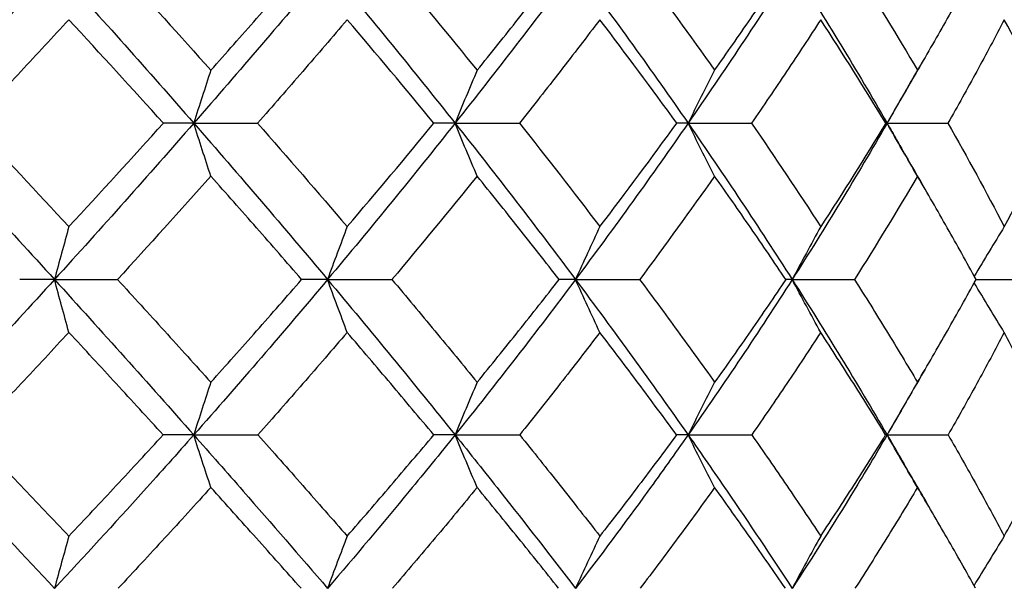
# Model space of a CAD drawing. Units: millimetres. Extents: x 182 to 763, y 258 to 1160.
# Drawn here: x 454 to 462, y 295 to 300 of the extents above; entities that cross this region are included whole.
import ezdxf

# ---------------------------------------------------------------- set-up
doc = ezdxf.new("R2010")
doc.units = ezdxf.units.MM
doc.header["$LTSCALE"] = 0.1
doc.linetypes.add('CENTER', pattern=[50.8, 31.75, -6.35, 6.35, -6.35])
doc.layers.get('Defpoints').update_dxf_attribs({"linetype": 'CENTER'})
doc.styles.add('BLAIR ITC', font='txt', dxfattribs={"height": 7})
doc.dimstyles.new('BLAIR ITC', dxfattribs={"dimtxt": 7, "dimasz": 7, "dimexe": 3.5, "dimexo": 2.5, "dimgap": 2, "dimtad": 0, "dimdec": 0, "dimdsep": 46, "dimtxsty": 'BLAIR ITC', "dimcen": 0.09, "dimclrd": 8, "dimclre": 8, "dimclrt": 256, "dimadec": 0, "dimazin": 0, "dimtfac": 1, "dimtdec": 0, "dimtmove": 0, "dimatfit": 3, "dimfxl": 1, "dimtfill": 1, "dimtolj": 1, "dimtzin": 0, "dimarcsym": 0})

# ---------------------------------------------------------------- blocks, each defined once
blk = doc.blocks.new('*D51')
at = {"color": 8, "lineweight": -2, "transparency": 16777216}
for p, q in [((451.2341, 362.36), (510.4112, 362.36)), ((506.9112, 355.36), (506.9112, 322.0201)), ((506.9112, 264.56), (506.9112, 297.8999)), ((451.2341, 257.56), (510.4112, 257.56))]:
    blk.add_line(p, q, dxfattribs=at)
at = {"color": 8, "transparency": 16777216}
for points in [[(505.7445, 355.36), (508.0779, 355.36), (506.9112, 362.36)], [(505.7445, 264.56), (508.0779, 264.56), (506.9112, 257.56)]]:
    blk.add_solid(points, dxfattribs=at)
at = {"layer": 'Defpoints', "color": 0, "transparency": 16777216}
for p in [(448.7341, 362.36), (448.7341, 257.56), (506.9112, 257.56)]:
    blk.add_point(p, dxfattribs=at)
at = {"lineweight": 30, "transparency": 16777216, "insert": (506.9112, 309.96), "char_height": 7, "attachment_point": 5, "rotation": 90, "style": 'BLAIR ITC', "bg_fill": 3, "box_fill_scale": 1.1, "bg_fill_color": 256, "bg_fill_true_color": 13158600, "bg_fill_transparency": 0}
blk.add_mtext('\\A1;105', dxfattribs=at)

msp = doc.modelspace()

# ---------------------------------------------------------------- linework, layer by layer
at = {"lineweight": 30, "extrusion": (2.98655e-17, -2.62493e-16, -1)}
msp.add_ellipse((443.7365, 299.0597), major_axis=(-22.8127, -22.1134), ratio=0.220579, start_param=-1.849591, end_param=-1.794556, dxfattribs=at)
at = {"lineweight": 30, "extrusion": (2.03285e-17, -2.16854e-16, -1)}
msp.add_ellipse((441.3927, 299.0597), major_axis=(23.5201, -21.3596), ratio=0.324062, start_param=-1.28309, end_param=-1.228055, dxfattribs=at)
at = {"lineweight": 30, "extrusion": (1.66184e-17, -2.22247e-16, -1)}
msp.add_ellipse((441.3407, 299.2705), major_axis=(23.7927, -21.0548), ratio=0.329402, start_param=-1.260618, end_param=-1.223876, dxfattribs=at)
at = {"lineweight": 30, "extrusion": (2.03285e-17, -2.52396e-16, -1)}
msp.add_ellipse((441.3921, 299.0597), major_axis=(-23.5201, -21.3596), ratio=0.324062, start_param=-1.968603, end_param=-1.913568, dxfattribs=at)
at = {"lineweight": 30, "extrusion": (1.57012e-17, -2.22162e-16, -1)}
msp.add_ellipse((439.229, 299.0597), major_axis=(24.5128, -20.2126), ratio=0.419566, start_param=-1.155162, end_param=-1.100127, dxfattribs=at)
at = {"lineweight": 30, "extrusion": (1.29342e-17, -2.26591e-16, -1)}
msp.add_ellipse((439.2348, 299.2705), major_axis=(24.795, -19.8646), ratio=0.423231, start_param=-1.130953, end_param=-1.094211, dxfattribs=at)
at = {"lineweight": 30, "extrusion": (1.57012e-17, -2.47088e-16, -1)}
msp.add_ellipse((439.2285, 299.0597), major_axis=(-24.5128, -20.2126), ratio=0.419566, start_param=-2.096531, end_param=-2.041496, dxfattribs=at)
at = {"lineweight": 30, "extrusion": (1.30517e-17, -2.2557e-16, -1)}
msp.add_ellipse((437.2994, 299.0597), major_axis=(25.775, -18.5762), ratio=0.504739, start_param=-1.014892, end_param=-0.959857, dxfattribs=at)
at = {"lineweight": 30, "extrusion": (1.08048e-17, -2.29415e-16, -1)}
msp.add_ellipse((437.3628, 299.2705), major_axis=(26.0565, -18.1784), ratio=0.506638, start_param=-0.98887, end_param=-0.952128, dxfattribs=at)
at = {"lineweight": 30, "extrusion": (8.70113e-18, -1.62453e-16, -1)}
msp.add_ellipse((437.2989, 299.0597), major_axis=(-25.775, -18.5762), ratio=0.504739, start_param=-2.236801, end_param=-2.181766, dxfattribs=at)
at = {"lineweight": 30, "extrusion": (7.60507e-18, -1.52031e-16, -1)}
msp.add_ellipse((435.6513, 299.0597), major_axis=(27.2547, -16.328), ratio=0.577483, start_param=-0.858809, end_param=-0.803774, dxfattribs=at)
at = {"lineweight": 30, "extrusion": (6.31859e-18, -1.54323e-16, -1)}
msp.add_ellipse((435.7708, 299.2705), major_axis=(27.5189, -15.8778), ratio=0.57757, start_param=-0.831055, end_param=-0.794312, dxfattribs=at)
at = {"lineweight": 30}
for centre, major_axis, ratio, start_param, end_param in [((441.7219, 298.8488), (-23.6425, 21.2047), 0.312637, -1.896799, -1.860012), ((439.5831, 298.8488), (-24.5979, 20.0886), 0.408001, -2.024704, -1.987918), ((437.6696, 298.8488), (-25.8176, 18.4949), 0.493318, -2.16445, -2.127664), ((436.0286, 298.8488), (-27.2518, 16.3079), 0.566489, -2.319389, -2.282603), ((434.7004, 298.8488), (-28.7895, 13.408), 0.62571, -2.492334, -2.455548), ((470.252, 276.8361), (0.0221, -38.7391), 0.454631, -2.19542, -2.182048), ((476.5818, 276.8361), (0.0243, -38.7391), 0.588367, -2.19553, -2.182158), ((482.2258, 276.8361), (0.0278, -38.7391), 0.707615, -2.195669, -2.182297), ((487.0452, 276.8361), (0.0335, -38.739), 0.80944, -2.19586, -2.182489), ((441.7276, 299.2716), (23.6317, 21.1947), 0.312664, -1.281588, -1.244785), ((459.251, 299.0639), (23.1813, 0.0003), 0.00017, -1.719506, -1.6973), ((439.5908, 299.2716), (24.5866, 20.079), 0.408026, -1.153681, -1.116878), ((457.7095, 299.0639), (23.1813, -0.0003), 0.00017, -1.562426, -1.540221), ((437.6793, 299.2716), (25.8059, 18.4859), 0.493341, -1.013931, -0.977128), ((455.9471, 299.0639), (23.1813, -0.0009), 0.000166, -1.405347, -1.383141), ((454.0071, 299.0639), (23.1813, -0.0015), 0.000158, -1.248267, -1.226061), ((434.713, 299.2716), (28.7765, 13.4009), 0.625726, -0.686037, -0.649234), ((467.1013, 275.1436), (0.0211, -39.4726), 0.38333, -2.195857, -2.182744), ((473.7981, 275.1436), (0.0229, -39.4726), 0.523095, -2.195955, -2.182842), ((479.8776, 275.1436), (0.0257, -39.4726), 0.64998, -2.196075, -2.182962), ((485.1903, 275.1436), (0.0301, -39.4726), 0.76086, -2.196232, -2.183118), ((489.6053, 275.1436), (0.0374, -39.4726), 0.853006, -2.19646, -2.18416), ((459.8971, 298.2733), (23.1261, 0.1038), 0.019415, -1.797372, -1.775088), ((458.4896, 298.2733), (23.1264, 0.0322), 0.019877, -1.640263, -1.617979), ((456.842, 298.2733), (23.1263, -0.0401), 0.019851, -1.483152, -1.460868), ((454.9947, 298.2733), (23.1261, -0.1114), 0.019335, -1.326043, -1.303759), ((452.9932, 298.2733), (23.1257, -0.18), 0.018344, -1.16753, -1.146655), ((470.8434, 273.2926), (0.0226, -40.411), 0.454616, -2.19775, -2.184978), ((477.3472, 273.2926), (0.0249, -40.411), 0.588353, -2.197858, -2.185087), ((483.1465, 273.2926), (0.0285, -40.411), 0.707603, -2.197994, -2.185223), ((488.0984, 273.2926), (0.0343, -40.411), 0.809429, -2.198182, -2.185411), ((459.1428, 297.5025), (22.9109, 0.1345), 0.040156, -1.716738, -1.694176), ((457.6459, 297.5025), (22.9113, -0.0112), 0.04058, -1.55953, -1.536968), ((455.9295, 297.5025), (22.9108, -0.1566), 0.040003, -1.402324, -1.379762), ((454.036, 297.5025), (22.9094, -0.2982), 0.038442, -1.24513, -1.222569), ((467.6913, 271.3021), (0.0225, -41.5225), 0.383331, -2.201012, -2.188642), ((474.6028, 271.3021), (0.0244, -41.5225), 0.523096, -2.201111, -2.188742), ((480.8773, 271.3021), (0.0274, -41.5225), 0.649981, -2.201232, -2.188863), ((486.3603, 271.3021), (0.0321, -41.5225), 0.760861, -2.201391, -2.189022), ((490.9168, 271.3021), (0.0399, -41.5225), 0.853006, -2.201623, -2.189944)]:
    msp.add_ellipse(centre, major_axis=major_axis, ratio=ratio, start_param=start_param, end_param=end_param, dxfattribs=at)
at = {"lineweight": 30, "extrusion": (8.12265e-19, -1.5712e-16, -1)}
msp.add_ellipse((435.6509, 299.0597), major_axis=(-27.2547, -16.328), ratio=0.577483, start_param=-2.34371, end_param=-2.337849, dxfattribs=at)
at = {"lineweight": 30, "extrusion": (3.9853e-21, -2.35152e-16, -1)}
msp.add_ellipse((443.7443, 299.0598), major_axis=(22.7958, -22.097), ratio=0.220579, start_param=-1.347059, end_param=-1.291983, dxfattribs=at)
at = {"lineweight": 30, "extrusion": (-4.91263e-18, -2.41952e-16, -1)}
msp.add_ellipse((443.6348, 299.2714), major_axis=(23.0615, -21.8352), ratio=0.227382, start_param=-1.325693, end_param=-1.288907, dxfattribs=at)
at = {"lineweight": 30, "extrusion": (2.71267e-21, -2.35158e-16, -1)}
msp.add_ellipse((441.403, 299.0598), major_axis=(-23.5026, -21.3437), ratio=0.324062, start_param=-1.91356, end_param=-1.858484, dxfattribs=at)
at = {"lineweight": 30, "extrusion": (0, 0, -1)}
for centre, major_axis, ratio, start_param, end_param in [((435.2505, 299.0642), (-23.1813, 0.0036), 0.000093, -2.661984, -2.639778), ((435.9175, 299.0642), (23.1813, -0.0039), 0.000067, 0.322529, 0.344735), ((436.9002, 299.0642), (23.1813, -0.0041), 0.00004, 0.16545, 0.187655), ((438.1743, 299.0642), (23.1813, -0.0042), 0.000012, 0.00837, 0.030576), ((435.1003, 298.2735), (-23.1227, 0.3911), 0.010561, -2.582816, -2.560532), ((435.605, 298.2735), (-23.1221, 0.4244), 0.007786, -2.739878, -2.717594), ((436.4329, 298.2735), (23.1217, -0.4474), 0.004819, 0.24466, 0.266944), ((437.5637, 298.2735), (23.1215, -0.4593), 0.001734, 0.08761, 0.109894), ((435.5379, 297.5027), (-22.8958, 0.8236), 0.018863, -2.659437, -2.636874), ((436.2132, 297.5027), (22.8937, -0.881), 0.013008, 0.325165, 0.347728), ((437.1968, 297.5027), (22.8923, -0.9167), 0.006833, 0.168199, 0.190761)]:
    msp.add_ellipse(centre, major_axis=major_axis, ratio=ratio, start_param=start_param, end_param=end_param, dxfattribs=at)
at = {"lineweight": 30, "extrusion": (7.23641e-17, -2.0232e-16, -1)}
msp.add_ellipse((470.196, 321.292), major_axis=(-0.0222, 38.7526), ratio=0.453346, start_param=-2.194909, end_param=-2.181542, dxfattribs=at)
at = {"lineweight": 30, "extrusion": (2.71265e-21, -2.35153e-16, -1)}
msp.add_ellipse((441.4033, 299.0598), major_axis=(23.5026, -21.3437), ratio=0.324062, start_param=-1.228047, end_param=-1.172971, dxfattribs=at)
at = {"lineweight": 30, "extrusion": (-3.39197e-18, -2.40302e-16, -1)}
msp.add_ellipse((441.3485, 299.2714), major_axis=(23.7841, -21.0458), ratio=0.32932, start_param=-1.205095, end_param=-1.168309, dxfattribs=at)
at = {"lineweight": 30, "extrusion": (2.09521e-21, -2.35157e-16, -1)}
msp.add_ellipse((439.2425, 299.0598), major_axis=(-24.4946, -20.1976), ratio=0.419566, start_param=-2.041488, end_param=-1.986412, dxfattribs=at)
at = {"lineweight": 30, "extrusion": (5.58685e-17, -2.0233e-16, -1)}
msp.add_ellipse((476.5328, 321.292), major_axis=(-0.0244, 38.7526), ratio=0.5872, start_param=-2.194798, end_param=-2.181431, dxfattribs=at)
at = {"lineweight": 30, "extrusion": (2.09515e-21, -2.35154e-16, -1)}
msp.add_ellipse((439.2428, 299.0598), major_axis=(24.4946, -20.1976), ratio=0.419566, start_param=-1.100119, end_param=-1.045043, dxfattribs=at)
at = {"lineweight": 30, "extrusion": (-2.63984e-18, -2.39415e-16, -1)}
msp.add_ellipse((439.244, 299.2714), major_axis=(24.7858, -19.8564), ratio=0.423149, start_param=-1.075432, end_param=-1.038646, dxfattribs=at)
at = {"lineweight": 30, "extrusion": (1.74166e-21, -2.35157e-16, -1)}
msp.add_ellipse((437.3157, 299.0598), major_axis=(-25.7559, -18.5624), ratio=0.504739, start_param=-2.181758, end_param=-2.126682, dxfattribs=at)
at = {"lineweight": 30, "extrusion": (4.64283e-17, -2.02336e-16, -1)}
msp.add_ellipse((482.1852, 321.292), major_axis=(-0.0279, 38.7526), ratio=0.706595, start_param=-2.194659, end_param=-2.181292, dxfattribs=at)
at = {"lineweight": 30, "extrusion": (1.74166e-21, -2.35154e-16, -1)}
msp.add_ellipse((437.316, 299.0598), major_axis=(25.7559, -18.5624), ratio=0.504739, start_param=-0.959849, end_param=-0.904773, dxfattribs=at)
at = {"lineweight": 30, "extrusion": (-1.47011e-18, -1.59226e-16, -1)}
msp.add_ellipse((437.3733, 299.2714), major_axis=(26.0464, -18.1712), ratio=0.506558, start_param=-0.933355, end_param=-0.896568, dxfattribs=at)
at = {"lineweight": 30, "extrusion": (1.01481e-21, -1.56771e-16, -1)}
msp.add_ellipse((435.6701, 299.0598), major_axis=(-27.2345, -16.3159), ratio=0.577483, start_param=-2.337841, end_param=-2.282765, dxfattribs=at)
at = {"lineweight": 30, "extrusion": (-1.31718e-18, -1.57485e-16, -1)}
msp.add_ellipse((436.0399, 299.2716), major_axis=(-27.2395, -16.2997), ratio=0.566508, start_param=-2.319408, end_param=-2.282605, dxfattribs=at)
at = {"lineweight": 30, "extrusion": (4.05718e-17, -2.02341e-16, -1)}
msp.add_ellipse((487.0138, 321.292), major_axis=(-0.0336, 38.7526), ratio=0.808592, start_param=-2.194467, end_param=-2.1811, dxfattribs=at)
at = {"lineweight": 30, "extrusion": (1.01484e-21, -1.5677e-16, -1)}
msp.add_ellipse((435.6703, 299.0598), major_axis=(27.2345, -16.3159), ratio=0.577483, start_param=-0.803766, end_param=-0.797894, dxfattribs=at)
at = {"lineweight": 30, "extrusion": (-1.28953e-18, -1.58944e-16, -1)}
msp.add_ellipse((435.7822, 299.2714), major_axis=(27.508, -15.8719), ratio=0.577495, start_param=-0.775549, end_param=-0.738762, dxfattribs=at)
at = {"lineweight": 30, "extrusion": (-3.3952e-18, -2.34366e-16, -1)}
msp.add_ellipse((441.351, 298.8493), major_axis=(-23.7751, -21.039), ratio=0.329413, start_param=-1.917733, end_param=-1.880963, dxfattribs=at)
at = {"lineweight": 30, "extrusion": (-2.64253e-18, -2.35253e-16, -1)}
msp.add_ellipse((439.2483, 298.8493), major_axis=(-24.7767, -19.8497), ratio=0.423241, start_param=-2.047399, end_param=-2.01063, dxfattribs=at)
at = {"lineweight": 30, "extrusion": (-2.2075e-18, -2.3583e-16, -1)}
msp.add_ellipse((437.3792, 298.8493), major_axis=(-26.0372, -18.1648), ratio=0.506647, start_param=-2.189483, end_param=-2.152714, dxfattribs=at)
at = {"lineweight": 30, "extrusion": (-1.29094e-18, -1.57502e-16, -1)}
msp.add_ellipse((435.7896, 298.8493), major_axis=(-27.4986, -15.8658), ratio=0.577577, start_param=-2.347301, end_param=-2.310531, dxfattribs=at)
at = {"lineweight": 30, "extrusion": (-8.19799e-18, -1.86511e-16, -1)}
msp.add_ellipse((450.1696, 298.6745), major_axis=(12.9748, 13.4808), ratio=0.20846, start_param=1.435524, end_param=1.526256, dxfattribs=at)
at = {"lineweight": 30, "extrusion": (8.78778e-17, -2.05802e-16, -1)}
msp.add_ellipse((466.6064, 319.6871), major_axis=(-0.0206, 38.0899), ratio=0.382029, start_param=-2.195908, end_param=-2.182323, dxfattribs=at)
at = {"lineweight": 30, "extrusion": (-1.2044e-17, -2.04916e-16, -1)}
msp.add_ellipse((450.3003, 298.6745), major_axis=(-13.0949, 13.6284), ratio=0.139059, start_param=1.766359, end_param=1.857091, dxfattribs=at)
at = {"lineweight": 30, "extrusion": (-6.33192e-18, -1.88651e-16, -1)}
msp.add_ellipse((450.723, 298.6745), major_axis=(12.5039, 13.2833), ratio=0.283912, start_param=1.372379, end_param=1.463111, dxfattribs=at)
at = {"lineweight": 30, "extrusion": (6.43269e-17, -2.05815e-16, -1)}
msp.add_ellipse((473.1497, 319.6871), major_axis=(-0.0224, 38.0899), ratio=0.521894, start_param=-2.195809, end_param=-2.182224, dxfattribs=at)
at = {"lineweight": 30, "extrusion": (-8.19799e-18, -2.00844e-16, -1)}
msp.add_ellipse((450.8437, 298.6745), major_axis=(-12.6824, 13.4815), ratio=0.213013, start_param=1.831299, end_param=1.922031, dxfattribs=at)
at = {"lineweight": 30, "extrusion": (-7.01791e-18, -2.53368e-16, -1)}
msp.add_ellipse((451.2275, 298.6745), major_axis=(11.8792, 13.0477), ratio=0.365061, start_param=1.312647, end_param=1.403379, dxfattribs=at)
at = {"lineweight": 30, "extrusion": (5.17358e-17, -2.05823e-16, -1)}
msp.add_ellipse((479.0917, 319.6871), major_axis=(-0.0251, 38.0899), ratio=0.648909, start_param=-2.195688, end_param=-2.182103, dxfattribs=at)
at = {"lineweight": 30, "extrusion": (-8.44256e-18, -2.64938e-16, -1)}
msp.add_ellipse((451.335, 298.6745), major_axis=(-12.1293, 13.2856), ratio=0.291953, start_param=1.894016, end_param=1.984748, dxfattribs=at)
at = {"lineweight": 30, "extrusion": (-6.13388e-18, -2.54699e-16, -1)}
msp.add_ellipse((451.6705, 298.6745), major_axis=(11.0862, 12.7966), ratio=0.453667, start_param=1.259049, end_param=1.349781, dxfattribs=at)
at = {"lineweight": 30, "extrusion": (4.41766e-17, -2.05828e-16, -1)}
msp.add_ellipse((484.2863, 319.6871), major_axis=(-0.0293, 38.0899), ratio=0.759945, start_param=-2.19553, end_param=-2.181945, dxfattribs=at)
at = {"lineweight": 30, "extrusion": (-7.01791e-18, -2.63105e-16, -1)}
msp.add_ellipse((451.7624, 298.6745), major_axis=(-11.4315, 13.0547), ratio=0.37749, start_param=1.952776, end_param=2.043508, dxfattribs=at)
at = {"lineweight": 30, "extrusion": (3.93911e-17, -2.05832e-16, -1)}
msp.add_ellipse((488.6054, 319.6871), major_axis=(-0.0365, 38.0899), ratio=0.85227, start_param=-2.1953, end_param=-2.182553, dxfattribs=at)
at = {"lineweight": 30, "extrusion": (-5.56945e-18, -2.55756e-16, -1)}
msp.add_ellipse((452.0412, 298.6745), major_axis=(-10.0793, -12.5762), ratio=0.551392, start_param=-1.845979, end_param=-1.833443, dxfattribs=at)
at = {"lineweight": 30, "extrusion": (7.60127e-17, -2.08163e-16, -1)}
msp.add_ellipse((469.7549, 318.2602), major_axis=(-0.0222, 37.6443), ratio=0.453332, start_param=-2.1982, end_param=-2.1845, dxfattribs=at)
at = {"lineweight": 30, "extrusion": (5.86848e-17, -2.08174e-16, -1)}
msp.add_ellipse((475.9616, 318.2602), major_axis=(-0.0244, 37.6443), ratio=0.587187, start_param=-2.198086, end_param=-2.184386, dxfattribs=at)
at = {"lineweight": 30, "extrusion": (4.87684e-17, -2.08181e-16, -1)}
msp.add_ellipse((481.4979, 318.2602), major_axis=(-0.0279, 37.6443), ratio=0.706584, start_param=-2.197943, end_param=-2.184242, dxfattribs=at)
at = {"lineweight": 30, "extrusion": (6.39308e-19, -2.23025e-16, -1)}
msp.add_ellipse((438.4645, 297.5027), major_axis=(22.8917, -0.9299), ratio=0.000489, start_param=0.011246, end_param=0.033809, dxfattribs=at)
at = {"lineweight": 30, "extrusion": (4.26165e-17, -2.08186e-16, -1)}
msp.add_ellipse((486.2275, 318.2602), major_axis=(-0.0336, 37.6443), ratio=0.808582, start_param=-2.197746, end_param=-2.184045, dxfattribs=at)
at = {"lineweight": 30}
for points, knots in [([(455.9526, 299.4823), (456.0751, 299.6199), (456.1969, 299.7574), (456.4388, 300.0325), (456.559, 300.17), (456.6783, 300.3074)], [-0.1167332, -0.1167332, -0.1167332, -0.1167332, -0.0583671, -0.0583671, -0.000001, -0.000001, -0.000001, -0.000001]), ([(458.0799, 299.4823), (458.1912, 299.6199), (458.3015, 299.7574), (458.5199, 300.0325), (458.628, 300.17), (458.7351, 300.3074)], [-0.1167332, -0.1167332, -0.1167332, -0.1167332, -0.0583671, -0.0583671, -0.000001, -0.000001, -0.000001, -0.000001]), ([(459.9771, 299.4823), (460.0744, 299.6199), (460.1704, 299.7574), (460.3599, 300.0325), (460.4534, 300.17), (460.5456, 300.3074)], [-0.1167332, -0.1167332, -0.1167332, -0.1167332, -0.0583671, -0.0583671, -0.000001, -0.000001, -0.000001, -0.000001]), ([(462.0653, 300.3074), (461.9902, 300.17), (461.9137, 300.0325), (461.7578, 299.7574), (461.6784, 299.6199), (461.5975, 299.4823)], [0.000001, 0.000001, 0.000001, 0.000001, 0.0583671, 0.0583671, 0.1167332, 0.1167332, 0.1167332, 0.1167332]), ([(454.8188, 299.8857), (454.6914, 299.7482), (454.5635, 299.6106), (454.3063, 299.3353), (454.1771, 299.1977), (454.0473, 299.06)], [-0.1168269, -0.1168269, -0.1168269, -0.1168269, -0.058414, -0.058414, -0.000001, -0.000001, -0.000001, -0.000001]), ([(457.0418, 299.8857), (456.9243, 299.7482), (456.8059, 299.6106), (456.5674, 299.3353), (456.4472, 299.1977), (456.3262, 299.06)], [-0.1168269, -0.1168269, -0.1168269, -0.1168269, -0.058414, -0.058414, -0.000001, -0.000001, -0.000001, -0.000001]), ([(459.0603, 299.8857), (458.9555, 299.7482), (458.8496, 299.6106), (458.6355, 299.3353), (458.5274, 299.1977), (458.4182, 299.06)], [-0.1168269, -0.1168269, -0.1168269, -0.1168269, -0.058414, -0.058414, -0.000001, -0.000001, -0.000001, -0.000001]), ([(460.8246, 299.8857), (460.7351, 299.7482), (460.6442, 299.6106), (460.4599, 299.3353), (460.3665, 299.1977), (460.2717, 299.06)], [-0.1168269, -0.1168269, -0.1168269, -0.1168269, -0.058414, -0.058414, -0.000001, -0.000001, -0.000001, -0.000001]), ([(462.2911, 299.8857), (462.2191, 299.7482), (462.1456, 299.6106), (461.9956, 299.3353), (461.9191, 299.1977), (461.8411, 299.06)], [-0.1168269, -0.1168269, -0.1168269, -0.1168269, -0.058414, -0.058414, -0.000001, -0.000001, -0.000001, -0.000001]), ([(456.6783, 297.8126), (456.559, 297.9501), (456.4388, 298.0875), (456.1969, 298.3626), (456.0751, 298.5002), (455.9526, 298.6377)], [-0.1167343, -0.1167343, -0.1167343, -0.1167343, -0.0583678, -0.0583678, -0.0000016, -0.0000016, -0.0000016, -0.0000016]), ([(458.7351, 297.8126), (458.628, 297.9501), (458.5199, 298.0875), (458.3015, 298.3626), (458.1912, 298.5002), (458.0799, 298.6377)], [-0.1167343, -0.1167343, -0.1167343, -0.1167343, -0.0583678, -0.0583678, -0.0000016, -0.0000016, -0.0000016, -0.0000016]), ([(460.5456, 297.8126), (460.4534, 297.9501), (460.3599, 298.0875), (460.1704, 298.3626), (460.0744, 298.5002), (459.9771, 298.6377)], [-0.1167343, -0.1167343, -0.1167343, -0.1167343, -0.0583678, -0.0583678, -0.0000016, -0.0000016, -0.0000016, -0.0000016]), ([(462.0653, 297.8126), (461.9903, 297.9501), (461.9137, 298.0875), (461.7578, 298.3626), (461.6784, 298.5002), (461.5975, 298.6377)], [-0.1167343, -0.1167343, -0.1167343, -0.1167343, -0.0583678, -0.0583678, -0.0000016, -0.0000016, -0.0000016, -0.0000016]), ([(455.2074, 297.8126), (455.3329, 297.6758), (455.4578, 297.539), (455.7062, 297.2657), (455.8297, 297.1291), (455.9526, 296.9927)], [-0.1163726, -0.1163726, -0.1163726, -0.1163726, -0.058187, -0.058187, -0.0000017, -0.0000017, -0.0000017, -0.0000017]), ([(455.9526, 296.9927), (456.0754, 297.1291), (456.1973, 297.2657), (456.4392, 297.539), (456.5592, 297.6758), (456.6783, 297.8126)], [-0.1163721, -0.1163721, -0.1163721, -0.1163721, -0.0581866, -0.0581866, -0.000001, -0.000001, -0.000001, -0.000001]), ([(457.3995, 297.8126), (457.5148, 297.6758), (457.6291, 297.539), (457.8559, 297.2657), (457.9684, 297.1291), (458.0799, 296.9927)], [-0.1163726, -0.1163726, -0.1163726, -0.1163726, -0.058187, -0.058187, -0.0000017, -0.0000017, -0.0000017, -0.0000017]), ([(458.0799, 296.9927), (458.1914, 297.1291), (458.3018, 297.2657), (458.5202, 297.539), (458.6282, 297.6758), (458.7351, 297.8126)], [-0.1163721, -0.1163721, -0.1163721, -0.1163721, -0.0581866, -0.0581866, -0.000001, -0.000001, -0.000001, -0.000001]), ([(459.3783, 297.8126), (459.4804, 297.6758), (459.5814, 297.539), (459.781, 297.2657), (459.8796, 297.1291), (459.9771, 296.9927)], [-0.1163726, -0.1163726, -0.1163726, -0.1163726, -0.058187, -0.058187, -0.0000017, -0.0000017, -0.0000017, -0.0000017]), ([(460.5456, 297.8126), (460.4536, 297.6758), (460.3602, 297.539), (460.1707, 297.2657), (460.0746, 297.1291), (459.9771, 296.9927)], [0.000001, 0.000001, 0.000001, 0.000001, 0.0581866, 0.0581866, 0.1163721, 0.1163721, 0.1163721, 0.1163721]), ([(461.095, 297.8126), (461.1814, 297.6758), (461.2665, 297.539), (461.4341, 297.2657), (461.5165, 297.1291), (461.5975, 296.9927)], [-0.1163726, -0.1163726, -0.1163726, -0.1163726, -0.058187, -0.058187, -0.0000017, -0.0000017, -0.0000017, -0.0000017]), ([(461.5975, 296.9927), (461.6785, 297.1291), (461.758, 297.2657), (461.914, 297.539), (461.9904, 297.6758), (462.0653, 297.8126)], [-0.1163721, -0.1163721, -0.1163721, -0.1163721, -0.0581866, -0.0581866, -0.000001, -0.000001, -0.000001, -0.000001]), ([(454.8188, 297.3909), (454.6921, 297.2544), (454.5647, 297.1179), (454.3084, 296.8453), (454.1795, 296.709), (454.0499, 296.5729)], [-0.116094, -0.116094, -0.116094, -0.116094, -0.0580475, -0.0580475, -0.000001, -0.000001, -0.000001, -0.000001]), ([(455.5714, 296.5729), (455.4472, 296.709), (455.3224, 296.8453), (455.0715, 297.1179), (454.9455, 297.2544), (454.8188, 297.3909)], [-0.1160948, -0.1160948, -0.1160948, -0.1160948, -0.0580481, -0.0580481, -0.0000017, -0.0000017, -0.0000017, -0.0000017]), ([(457.0418, 297.3909), (456.9249, 297.2544), (456.807, 297.1179), (456.5693, 296.8453), (456.4494, 296.709), (456.3286, 296.5729)], [-0.116094, -0.116094, -0.116094, -0.116094, -0.0580475, -0.0580475, -0.000001, -0.000001, -0.000001, -0.000001]), ([(457.7328, 296.5729), (457.6194, 296.709), (457.5051, 296.8453), (457.2748, 297.1179), (457.1587, 297.2544), (457.0418, 297.3909)], [-0.1160948, -0.1160948, -0.1160948, -0.1160948, -0.0580481, -0.0580481, -0.0000017, -0.0000017, -0.0000017, -0.0000017]), ([(459.0603, 297.3909), (458.9561, 297.2544), (458.8506, 297.1179), (458.6373, 296.8453), (458.5294, 296.709), (458.4203, 296.5729)], [-0.116094, -0.116094, -0.116094, -0.116094, -0.0580475, -0.0580475, -0.000001, -0.000001, -0.000001, -0.000001]), ([(459.6726, 296.5729), (459.5728, 296.709), (459.4719, 296.8453), (459.2678, 297.1179), (459.1646, 297.2544), (459.0603, 297.3909)], [-0.1160948, -0.1160948, -0.1160948, -0.1160948, -0.0580481, -0.0580481, -0.0000017, -0.0000017, -0.0000017, -0.0000017]), ([(460.8246, 297.3909), (460.7355, 297.2544), (460.6451, 297.1179), (460.4614, 296.8453), (460.3682, 296.709), (460.2736, 296.5729)], [-0.116094, -0.116094, -0.116094, -0.116094, -0.0580475, -0.0580475, -0.000001, -0.000001, -0.000001, -0.000001]), ([(461.3431, 296.5729), (461.2593, 296.709), (461.1742, 296.8453), (461.0014, 297.1179), (460.9136, 297.2544), (460.8246, 297.3909)], [-0.1160948, -0.1160948, -0.1160948, -0.1160948, -0.0580481, -0.0580481, -0.0000017, -0.0000017, -0.0000017, -0.0000017]), ([(462.2911, 297.3909), (462.2195, 297.2544), (462.1463, 297.1179), (461.9968, 296.8453), (461.9205, 296.709), (461.8427, 296.5729)], [-0.116094, -0.116094, -0.116094, -0.116094, -0.0580475, -0.0580475, -0.000001, -0.000001, -0.000001, -0.000001]), ([(462.7031, 296.5729), (462.6375, 296.709), (462.5703, 296.8453), (462.4329, 297.1179), (462.3627, 297.2544), (462.2911, 297.3909)], [-0.1160948, -0.1160948, -0.1160948, -0.1160948, -0.0580481, -0.0580481, -0.0000017, -0.0000017, -0.0000017, -0.0000017]), ([(453.5548, 296.5727), (453.6964, 296.4227), (454.0831, 296.0125), (454.4643, 295.6054), (454.704, 295.3482)], [0, 0, 0, 0, 0.36472, 1, 1, 1, 1]), ([(454.0499, 296.5729), (454.1791, 296.4378), (454.3079, 296.3028), (454.5642, 296.0335), (454.6918, 295.8992), (454.8188, 295.7651)], [-0.1153801, -0.1153801, -0.1153801, -0.1153801, -0.0576138, -0.0576138, -0.0000016, -0.0000016, -0.0000016, -0.0000016]), ([(455.8164, 296.5727), (455.6836, 296.4227), (455.3171, 296.0125), (454.9437, 295.6054), (454.704, 295.3482)], [0, 0, 0, 0, 0.36472, 1, 1, 1, 1]), ([(454.8188, 295.7651), (454.9458, 295.8992), (455.072, 296.0335), (455.3228, 296.3028), (455.4476, 296.4378), (455.5714, 296.5729)], [-0.1153762, -0.1153762, -0.1153762, -0.1153762, -0.0577653, -0.0577653, -0.000001, -0.000001, -0.000001, -0.000001]), ([(455.8164, 296.5727), (455.9491, 296.4227), (456.3103, 296.0125), (456.6639, 295.6054), (456.8851, 295.3482)], [0, 0, 0, 0, 0.36472, 1, 1, 1, 1]), ([(456.3286, 296.5729), (456.4491, 296.4378), (456.5689, 296.3028), (456.8066, 296.0335), (456.9246, 295.8992), (457.0418, 295.7651)], [-0.1153801, -0.1153801, -0.1153801, -0.1153801, -0.0576138, -0.0576138, -0.0000016, -0.0000016, -0.0000016, -0.0000016]), ([(457.9036, 296.5727), (457.7831, 296.4227), (457.4492, 296.0125), (457.1063, 295.6054), (456.8851, 295.3482)], [0, 0, 0, 0, 0.36472, 1, 1, 1, 1]), ([(457.0418, 295.7651), (457.1591, 295.8992), (457.2752, 296.0335), (457.5055, 296.3028), (457.6197, 296.4378), (457.7328, 296.5729)], [-0.1153762, -0.1153762, -0.1153762, -0.1153762, -0.0577653, -0.0577653, -0.000001, -0.000001, -0.000001, -0.000001]), ([(457.9036, 296.5727), (458.0241, 296.4227), (458.351, 296.0125), (458.6682, 295.6054), (458.8655, 295.3482)], [0, 0, 0, 0, 0.36472, 1, 1, 1, 1]), ([(458.4203, 296.5729), (458.5291, 296.4378), (458.6369, 296.3028), (458.8502, 296.0335), (458.9558, 295.8992), (459.0603, 295.7651)], [-0.1153801, -0.1153801, -0.1153801, -0.1153801, -0.0576138, -0.0576138, -0.0000016, -0.0000016, -0.0000016, -0.0000016]), ([(459.765, 296.5727), (459.6597, 296.4227), (459.3667, 296.0125), (459.0628, 295.6054), (458.8655, 295.3482)], [0, 0, 0, 0, 0.36472, 1, 1, 1, 1]), ([(459.6726, 296.5729), (459.5731, 296.4378), (459.4722, 296.3028), (459.2681, 296.0335), (459.1649, 295.8992), (459.0603, 295.7651)], [0.000001, 0.000001, 0.000001, 0.000001, 0.0577653, 0.0577653, 0.1153762, 0.1153762, 0.1153762, 0.1153762]), ([(459.765, 296.5727), (459.8703, 296.4227), (460.155, 296.0125), (460.4279, 295.6054), (460.5964, 295.3482)], [0, 0, 0, 0, 0.36472, 1, 1, 1, 1]), ([(460.2736, 296.5729), (460.3679, 296.4378), (460.4611, 296.3028), (460.6448, 296.0335), (460.7353, 295.8992), (460.8246, 295.7651)], [-0.1153801, -0.1153801, -0.1153801, -0.1153801, -0.0576138, -0.0576138, -0.0000016, -0.0000016, -0.0000016, -0.0000016]), ([(461.3548, 296.5727), (461.2672, 296.4227), (461.0224, 296.0125), (460.7649, 295.6054), (460.5964, 295.3482)], [0, 0, 0, 0, 0.36472, 1, 1, 1, 1]), ([(460.8246, 295.7651), (460.9139, 295.8992), (461.0017, 296.0335), (461.1745, 296.3028), (461.2596, 296.4378), (461.3431, 296.5729)], [-0.1153762, -0.1153762, -0.1153762, -0.1153762, -0.0577653, -0.0577653, -0.000001, -0.000001, -0.000001, -0.000001]), ([(461.8427, 296.5729), (461.9203, 296.4378), (461.9965, 296.3028), (462.146, 296.0335), (462.2193, 295.8992), (462.2911, 295.7651)], [-0.1153801, -0.1153801, -0.1153801, -0.1153801, -0.0576138, -0.0576138, -0.0000016, -0.0000016, -0.0000016, -0.0000016]), ([(462.2911, 295.7651), (462.3629, 295.8992), (462.4331, 296.0335), (462.5705, 296.3028), (462.6376, 296.4378), (462.7031, 296.5729)], [-0.1153762, -0.1153762, -0.1153762, -0.1153762, -0.0577653, -0.0577653, -0.000001, -0.000001, -0.000001, -0.000001]), ([(455.9526, 296.1532), (455.8309, 296.0186), (455.7083, 295.8842), (455.4615, 295.616), (455.3374, 295.4822), (455.2123, 295.3486)], [-0.1149041, -0.1149041, -0.1149041, -0.1149041, -0.0573863, -0.0573863, -0.000001, -0.000001, -0.000001, -0.000001]), ([(456.6736, 295.3486), (456.5549, 295.4822), (456.4356, 295.616), (456.1953, 295.8842), (456.0742, 296.0186), (455.9526, 296.1532)], [-0.1149075, -0.1149075, -0.1149075, -0.1149075, -0.05752, -0.05752, -0.0000017, -0.0000017, -0.0000017, -0.0000017]), ([(458.0799, 296.1532), (457.9694, 296.0186), (457.8578, 295.8842), (457.6325, 295.616), (457.5189, 295.4822), (457.4041, 295.3486)], [-0.1149041, -0.1149041, -0.1149041, -0.1149041, -0.0573863, -0.0573863, -0.000001, -0.000001, -0.000001, -0.000001]), ([(458.7309, 295.3486), (458.6244, 295.4822), (458.5169, 295.616), (458.2999, 295.8842), (458.1904, 296.0186), (458.0799, 296.1532)], [-0.1149075, -0.1149075, -0.1149075, -0.1149075, -0.05752, -0.05752, -0.0000017, -0.0000017, -0.0000017, -0.0000017]), ([(459.9771, 296.1532), (459.8806, 296.0186), (459.7826, 295.8842), (459.5844, 295.616), (459.484, 295.4822), (459.3823, 295.3486)], [-0.1149041, -0.1149041, -0.1149041, -0.1149041, -0.0573863, -0.0573863, -0.000001, -0.000001, -0.000001, -0.000001]), ([(460.542, 295.3486), (460.4503, 295.4822), (460.3574, 295.616), (460.1691, 295.8842), (460.0737, 296.0186), (459.9771, 296.1532)], [-0.1149075, -0.1149075, -0.1149075, -0.1149075, -0.05752, -0.05752, -0.0000017, -0.0000017, -0.0000017, -0.0000017]), ([(461.5975, 296.1532), (461.5172, 296.0186), (461.4354, 295.8842), (461.2691, 295.616), (461.1845, 295.4822), (461.0984, 295.3486)], [-0.1149041, -0.1149041, -0.1149041, -0.1149041, -0.0573863, -0.0573863, -0.000001, -0.000001, -0.000001, -0.000001]), ([(462.0623, 295.3486), (461.9877, 295.4822), (461.9116, 295.616), (461.7567, 295.8842), (461.6778, 296.0186), (461.5975, 296.1532)], [-0.1149075, -0.1149075, -0.1149075, -0.1149075, -0.05752, -0.05752, -0.0000017, -0.0000017, -0.0000017, -0.0000017])]:
    msp.add_open_spline(points, degree=3, knots=knots, dxfattribs=at)
for points in [[(461.6348, 299.5459), (461.5661, 299.4284), (461.4982, 299.3107), (461.431, 299.1929)], [(461.4311, 298.9269), (461.4982, 298.8091), (461.5662, 298.6915), (461.6348, 298.574)], [(461.6562, 297.092), (461.5879, 296.9759), (461.5203, 296.8596), (461.4535, 296.7432)], [(461.3548, 296.5727), (461.3906, 296.5114), (461.4261, 296.4501), (461.4613, 296.3889)], [(461.4613, 296.3889), (461.5304, 296.2688), (461.6004, 296.1488), (461.6712, 296.029)], [(461.5401, 296.2514), (461.5401, 296.2513), (461.5401, 296.2513), (461.5401, 296.2513)]]:
    msp.add_open_spline(points, degree=3, dxfattribs=at)

# ---------------------------------------------------------------- next in the draw order: dimensions: what is measured, and where the dimension line sits
dim = msp.add_linear_dim(base=(506.9112, 257.56), p1=(448.7341, 362.36), p2=(448.7341, 257.56), angle=90, dimstyle='BLAIR ITC', dxfattribs=at)
dim.commit()
dim.dimension.update_dxf_attribs({"geometry": '*D51', "text_midpoint": (506.9112, 309.96)})

doc.saveas('drawing.dxf')
